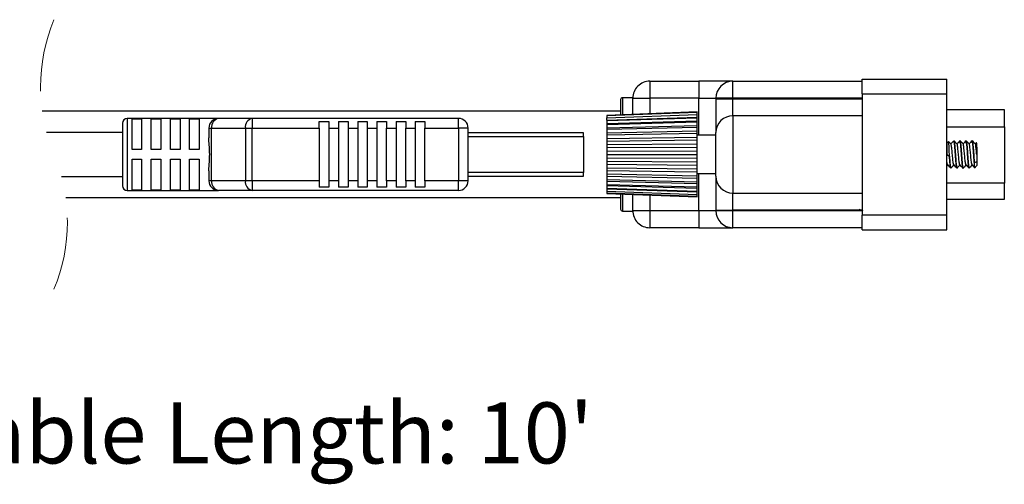
# Model space of a CAD drawing. Units: inches. Extents: x 0.4 to 8, y 0.3 to 10.7.
# Drawn here: x 6.4 to 7.8, y 2.9 to 3.5 of the extents above; entities that cross this region are included whole.
import ezdxf

# ---------------------------------------------------------------- set-up
doc = ezdxf.new("R2010")
doc.units = ezdxf.units.IN
doc.header["$MEASUREMENT"] = 0
doc.linetypes.add('HIDDEN', pattern=[0.075, 0.05, -0.025])
doc.layers.add('BORDER', color=7, linetype='Continuous')
doc.styles.add('SLDTEXTSTYLE0', font='ARIAL.TTF', dxfattribs={"width": 0.948})

msp = doc.modelspace()

# ---------------------------------------------------------------- linework, layer by layer
at = {"color": 7, "linetype": 'Continuous', "lineweight": 25}
for p, q in [((7.272, 3.4063), (7.272, 3.383)), ((7.272, 3.4063), (7.3389, 3.4063)), ((7.3389, 3.4063), (7.3389, 3.383)), ((7.3856, 3.4063), (7.3389, 3.4063)), ((7.3856, 3.383), (7.3856, 3.4063)), ((7.3856, 3.4063), (7.5622, 3.4063)), ((7.5622, 3.4091), (7.6781, 3.4091)), ((7.5622, 3.3891), (7.5622, 3.4091)), ((7.6781, 3.3891), (7.6781, 3.4091)), ((7.232, 3.3811), (7.232, 3.3603)), ((7.2487, 3.3837), (7.2347, 3.3837)), ((7.2487, 3.361), (7.2487, 3.383)), ((7.2487, 3.383), (7.272, 3.383)), ((7.3389, 3.383), (7.272, 3.383)), ((7.3389, 3.383), (7.3622, 3.383)), ((7.3856, 3.383), (7.3622, 3.383)), ((7.3622, 3.3824), (7.3622, 3.383)), ((7.3622, 3.3824), (7.3856, 3.3824)), ((7.3622, 3.3824), (7.3622, 3.3361)), ((7.5622, 3.383), (7.3856, 3.383)), ((7.3856, 3.383), (7.3856, 3.3824)), ((7.3856, 3.3592), (7.3856, 3.3824)), ((7.3856, 3.3824), (7.5622, 3.3824)), ((7.5622, 3.3891), (7.6781, 3.3891)), ((7.5622, 3.3891), (7.5622, 3.2235)), ((7.6781, 3.2235), (7.6781, 3.3891)), ((7.232, 3.3653), (6.4415, 3.3653)), ((7.3365, 3.3643), (7.2131, 3.3596)), ((7.3365, 3.3634), (7.3365, 3.3643)), ((7.7565, 3.3674), (7.6781, 3.3674)), ((7.7565, 3.3439), (7.7565, 3.3674)), ((6.6824, 3.3555), (6.5577, 3.3555)), ((6.5643, 3.3551), (6.5774, 3.3551)), ((6.5643, 3.3129), (6.5643, 3.3551)), ((6.5774, 3.3551), (6.5774, 3.3129)), ((6.5905, 3.3551), (6.6036, 3.3551)), ((6.5905, 3.3129), (6.5905, 3.3551)), ((6.6036, 3.3551), (6.6036, 3.3129)), ((6.6168, 3.3551), (6.6299, 3.3551)), ((6.6168, 3.3129), (6.6168, 3.3551)), ((6.6299, 3.3551), (6.6299, 3.3129)), ((6.643, 3.3551), (6.6561, 3.3551)), ((6.643, 3.3129), (6.643, 3.3551)), ((6.6561, 3.3551), (6.6561, 3.3129)), ((6.7285, 3.3555), (6.6824, 3.3555)), ((6.7285, 3.3555), (6.7285, 3.3424)), ((7.0105, 3.3555), (6.7285, 3.3555)), ((6.8202, 3.3511), (6.8333, 3.3511)), ((6.8202, 3.3424), (6.8202, 3.3511)), ((6.8333, 3.3511), (6.8333, 3.3424)), ((6.8464, 3.3511), (6.8595, 3.3511)), ((6.8464, 3.3511), (6.8464, 3.3424)), ((6.8595, 3.3511), (6.8595, 3.3424)), ((6.8727, 3.3511), (6.8858, 3.3511)), ((6.8727, 3.3511), (6.8727, 3.3424)), ((6.8858, 3.3511), (6.8858, 3.3424)), ((6.8989, 3.3511), (6.912, 3.3511)), ((6.8989, 3.3511), (6.8989, 3.3424)), ((6.912, 3.3511), (6.912, 3.3424)), ((6.9251, 3.3511), (6.9383, 3.3511)), ((6.9251, 3.3511), (6.9251, 3.3424)), ((6.9383, 3.3511), (6.9383, 3.3424)), ((6.9514, 3.3511), (6.9645, 3.3511)), ((6.9514, 3.3511), (6.9514, 3.3424)), ((6.9645, 3.3511), (6.9645, 3.3424)), ((7.0105, 3.3424), (7.0105, 3.3555)), ((7.3365, 3.3634), (7.2131, 3.3588)), ((7.2131, 3.3564), (7.3365, 3.3608)), ((7.2131, 3.3596), (7.2131, 3.3588)), ((7.2131, 3.3588), (7.2131, 3.3564)), ((7.2131, 3.3531), (7.3365, 3.3572)), ((7.2131, 3.3525), (7.3365, 3.3565)), ((7.2131, 3.3531), (7.2131, 3.3564)), ((7.2131, 3.3531), (7.2131, 3.3525)), ((7.2131, 3.3525), (7.2131, 3.3486)), ((7.2131, 3.3486), (7.3365, 3.3523)), ((7.3365, 3.3608), (7.3365, 3.3634)), ((7.3365, 3.3572), (7.3365, 3.3608)), ((7.3365, 3.3565), (7.3365, 3.3572)), ((7.3365, 3.3523), (7.3365, 3.3565)), ((7.3365, 3.3507), (7.3365, 3.3523)), ((7.3856, 3.3592), (7.3856, 3.2534)), ((7.5622, 3.3592), (7.3856, 3.3592)), ((6.5511, 3.3489), (6.5511, 3.3063)), ((6.6692, 3.3424), (6.6731, 3.3424)), ((6.6692, 3.3424), (6.6692, 3.3288)), ((6.6731, 3.2702), (6.6731, 3.3424)), ((6.6731, 3.3424), (6.7192, 3.3424)), ((6.7192, 3.3424), (6.7192, 3.2702)), ((6.7192, 3.3424), (6.7285, 3.3424)), ((6.7285, 3.2702), (6.7285, 3.3424)), ((6.7285, 3.3424), (6.8202, 3.3424)), ((6.8202, 3.3424), (6.8202, 3.2702)), ((6.8333, 3.3424), (6.8464, 3.3424)), ((6.8333, 3.3424), (6.8333, 3.2702)), ((6.8464, 3.3424), (6.8464, 3.2702)), ((6.8595, 3.3424), (6.8727, 3.3424)), ((6.8595, 3.3424), (6.8595, 3.2702)), ((6.8727, 3.3424), (6.8727, 3.2702)), ((6.8858, 3.3424), (6.8989, 3.3424)), ((6.8858, 3.3424), (6.8858, 3.2702)), ((6.8989, 3.3424), (6.8989, 3.2702)), ((6.912, 3.3424), (6.9251, 3.3424)), ((6.912, 3.2702), (6.912, 3.3424)), ((6.9251, 3.3424), (6.9251, 3.2702)), ((6.9383, 3.3424), (6.9514, 3.3424)), ((6.9383, 3.2702), (6.9383, 3.3424)), ((6.9514, 3.3424), (6.9514, 3.2702)), ((6.9645, 3.3424), (7.0105, 3.3424)), ((6.9645, 3.2702), (6.9645, 3.3424)), ((7.0105, 3.3424), (7.0105, 3.2702)), ((7.0236, 3.3424), (7.0105, 3.3424)), ((7.0236, 3.2702), (7.0236, 3.3424)), ((7.2131, 3.3471), (7.3365, 3.3507)), ((7.2131, 3.3486), (7.2131, 3.3471)), ((7.2131, 3.3471), (7.2131, 3.3428)), ((7.2131, 3.3428), (7.3365, 3.346)), ((7.2131, 3.3406), (7.3365, 3.3436)), ((7.2131, 3.3428), (7.2131, 3.3406)), ((7.2131, 3.3406), (7.2131, 3.3359)), ((7.2131, 3.3359), (7.3365, 3.3385)), ((7.3365, 3.346), (7.3365, 3.3507)), ((7.3365, 3.3436), (7.3365, 3.346)), ((7.3365, 3.3385), (7.3365, 3.3436)), ((7.3365, 3.3353), (7.3365, 3.3385)), ((7.7565, 3.3439), (7.7565, 3.2672)), ((6.5511, 3.3363), (6.4474, 3.3363)), ((7.1811, 3.3358), (7.0236, 3.3358)), ((7.1811, 3.3308), (7.1811, 3.3358)), ((7.1811, 3.3308), (7.1811, 3.2818)), ((7.2131, 3.3359), (7.2131, 3.333)), ((7.2131, 3.333), (7.3365, 3.3353)), ((7.2131, 3.333), (7.2131, 3.3281)), ((7.2131, 3.3281), (7.3365, 3.33)), ((7.2131, 3.3281), (7.2131, 3.3245)), ((7.2131, 3.3245), (7.3365, 3.3261)), ((7.2131, 3.3245), (7.2131, 3.3197)), ((7.3365, 3.33), (7.3365, 3.3353)), ((7.3622, 3.3325), (7.3365, 3.3325)), ((7.3365, 3.3261), (7.3365, 3.33)), ((7.3365, 3.3208), (7.3365, 3.3261)), ((7.3622, 3.2765), (7.3622, 3.3361)), ((7.6876, 3.325), (7.6875, 3.325)), ((7.6959, 3.325), (7.6959, 3.325)), ((7.7042, 3.325), (7.7042, 3.325)), ((7.7126, 3.325), (7.7125, 3.325)), ((6.5774, 3.3129), (6.5643, 3.3129)), ((6.6036, 3.3129), (6.5905, 3.3129)), ((6.6299, 3.3129), (6.6168, 3.3129)), ((6.6561, 3.3129), (6.643, 3.3129)), ((7.2131, 3.3197), (7.3365, 3.3208)), ((7.2131, 3.3197), (7.2131, 3.3156)), ((7.2131, 3.3156), (7.3365, 3.3164)), ((7.2131, 3.3156), (7.2131, 3.3108)), ((7.2131, 3.3108), (7.3365, 3.3112)), ((7.2131, 3.3108), (7.2131, 3.3063)), ((7.3365, 3.3164), (7.3365, 3.3208)), ((7.3365, 3.3112), (7.3365, 3.3164)), ((7.3365, 3.3063), (7.3365, 3.3112)), ((7.6803, 3.3238), (7.6781, 3.3216)), ((7.6781, 3.3216), (7.6781, 3.3058)), ((7.6781, 3.3193), (7.6781, 3.3193)), ((7.7181, 3.3221), (7.7167, 3.3207)), ((7.7188, 3.3216), (7.7182, 3.3222)), ((7.7188, 3.3163), (7.7188, 3.3216)), ((7.7188, 3.3163), (7.7188, 3.3063)), ((6.5511, 3.3063), (6.5511, 3.2636)), ((6.5643, 3.2997), (6.5774, 3.2997)), ((6.5643, 3.2575), (6.5643, 3.2997)), ((6.5774, 3.2997), (6.5774, 3.2575)), ((6.5905, 3.2997), (6.6036, 3.2997)), ((6.5905, 3.2575), (6.5905, 3.2997)), ((6.6036, 3.2997), (6.6036, 3.2575)), ((6.6168, 3.2997), (6.6299, 3.2997)), ((6.6168, 3.2575), (6.6168, 3.2997)), ((6.6299, 3.2997), (6.6299, 3.2575)), ((6.643, 3.2997), (6.6561, 3.2997)), ((6.643, 3.2575), (6.643, 3.2997)), ((6.6561, 3.2997), (6.6561, 3.2575)), ((7.2131, 3.3063), (7.3365, 3.3063)), ((7.2131, 3.3063), (7.2131, 3.3018)), ((7.2131, 3.3018), (7.3365, 3.3014)), ((7.2131, 3.3018), (7.2131, 3.297)), ((7.2131, 3.297), (7.3365, 3.2962)), ((7.2131, 3.297), (7.2131, 3.2929)), ((7.3365, 3.3014), (7.3365, 3.3063)), ((7.3365, 3.2962), (7.3365, 3.3014)), ((7.6815, 3.3036), (7.6781, 3.3058)), ((7.6815, 3.304), (7.6815, 3.3036)), ((7.7188, 3.3063), (7.7188, 3.2962)), ((6.6692, 3.2838), (6.6692, 3.2702)), ((7.2131, 3.2929), (7.3365, 3.2918)), ((7.2131, 3.2929), (7.2131, 3.2881)), ((7.2131, 3.2881), (7.3365, 3.2865)), ((7.2131, 3.2881), (7.2131, 3.2845)), ((7.2131, 3.2845), (7.3365, 3.2825)), ((7.2131, 3.2845), (7.2131, 3.2796)), ((7.3365, 3.2918), (7.3365, 3.2962)), ((7.3365, 3.2865), (7.3365, 3.2918)), ((7.3365, 3.2825), (7.3365, 3.2865)), ((7.6781, 3.2933), (7.6781, 3.2933)), ((7.6782, 3.2909), (7.6781, 3.291)), ((7.6782, 3.2909), (7.6781, 3.291)), ((7.6781, 3.291), (7.6781, 3.291)), ((7.6783, 3.2909), (7.6792, 3.2919)), ((7.6834, 3.2876), (7.6834, 3.2876)), ((7.6917, 3.2876), (7.6917, 3.2876)), ((7.7, 3.2876), (7.7001, 3.2876)), ((7.7084, 3.2876), (7.7084, 3.2876)), ((7.7155, 3.2956), (7.7155, 3.2952)), ((7.7161, 3.2883), (7.7188, 3.291)), ((7.7188, 3.2962), (7.7188, 3.291)), ((6.4678, 3.2763), (6.5511, 3.2763)), ((6.6731, 3.2702), (6.6692, 3.2702)), ((6.7192, 3.2702), (6.6731, 3.2702)), ((6.7285, 3.2702), (6.7192, 3.2702)), ((6.8202, 3.2702), (6.7285, 3.2702)), ((6.7285, 3.2702), (6.7285, 3.2571)), ((6.8202, 3.2702), (6.8202, 3.2615)), ((6.8333, 3.2702), (6.8333, 3.2615)), ((6.8464, 3.2702), (6.8333, 3.2702)), ((6.8464, 3.2702), (6.8464, 3.2615)), ((6.8595, 3.2702), (6.8595, 3.2615)), ((6.8727, 3.2702), (6.8595, 3.2702)), ((6.8727, 3.2702), (6.8727, 3.2615)), ((6.8858, 3.2702), (6.8858, 3.2615)), ((6.8989, 3.2702), (6.8858, 3.2702)), ((6.8989, 3.2702), (6.8989, 3.2615)), ((6.912, 3.2702), (6.912, 3.2615)), ((6.9251, 3.2702), (6.912, 3.2702)), ((6.9251, 3.2702), (6.9251, 3.2615)), ((6.9383, 3.2702), (6.9383, 3.2615)), ((6.9514, 3.2702), (6.9383, 3.2702)), ((6.9514, 3.2702), (6.9514, 3.2615)), ((7.0105, 3.2702), (6.9645, 3.2702)), ((6.9645, 3.2702), (6.9645, 3.2615)), ((7.0236, 3.2702), (7.0105, 3.2702)), ((7.0105, 3.2571), (7.0105, 3.2702)), ((7.0236, 3.2768), (7.1811, 3.2768)), ((7.1811, 3.2768), (7.1811, 3.2818)), ((7.2131, 3.2796), (7.3365, 3.2773)), ((7.2131, 3.2796), (7.2131, 3.2767)), ((7.2131, 3.2767), (7.3365, 3.2741)), ((7.2131, 3.2767), (7.2131, 3.272)), ((7.2131, 3.272), (7.3365, 3.269)), ((7.2131, 3.272), (7.2131, 3.2698)), ((7.3365, 3.2773), (7.3365, 3.2825)), ((7.3365, 3.2801), (7.3622, 3.2801)), ((7.3365, 3.2741), (7.3365, 3.2773)), ((7.3365, 3.269), (7.3365, 3.2741)), ((7.3622, 3.2765), (7.3622, 3.2302)), ((6.5577, 3.2571), (6.6824, 3.2571)), ((6.5774, 3.2575), (6.5643, 3.2575)), ((6.6036, 3.2575), (6.5905, 3.2575)), ((6.6299, 3.2575), (6.6168, 3.2575)), ((6.6561, 3.2575), (6.643, 3.2575)), ((6.7285, 3.2571), (6.6824, 3.2571)), ((7.0105, 3.2571), (6.7285, 3.2571)), ((6.8333, 3.2615), (6.8202, 3.2615)), ((6.8595, 3.2615), (6.8464, 3.2615)), ((6.8858, 3.2615), (6.8727, 3.2615)), ((6.912, 3.2615), (6.8989, 3.2615)), ((6.9383, 3.2615), (6.9251, 3.2615)), ((6.9645, 3.2615), (6.9514, 3.2615)), ((7.2131, 3.2698), (7.3365, 3.2666)), ((7.2131, 3.2698), (7.2131, 3.2654)), ((7.2131, 3.2654), (7.3365, 3.2619)), ((7.2131, 3.2654), (7.2131, 3.264)), ((7.2131, 3.264), (7.3365, 3.2603)), ((7.2131, 3.264), (7.2131, 3.2601)), ((7.2131, 3.2601), (7.3365, 3.2561)), ((7.2131, 3.2601), (7.2131, 3.2595)), ((7.2131, 3.2595), (7.3365, 3.2554)), ((7.2131, 3.2595), (7.2131, 3.2562)), ((7.3365, 3.2666), (7.3365, 3.269)), ((7.3365, 3.2619), (7.3365, 3.2666)), ((7.3365, 3.2603), (7.3365, 3.2619)), ((7.3365, 3.2561), (7.3365, 3.2603)), ((7.7565, 3.2452), (7.7565, 3.2672)), ((6.4737, 3.2473), (7.232, 3.2473)), ((7.2131, 3.2562), (7.3365, 3.2518)), ((7.2131, 3.2562), (7.2131, 3.2538)), ((7.2131, 3.2538), (7.3365, 3.2492)), ((7.2131, 3.2538), (7.2131, 3.253)), ((7.2131, 3.253), (7.3365, 3.2483)), ((7.232, 3.2531), (7.232, 3.2315)), ((7.2487, 3.2296), (7.2487, 3.2516)), ((7.3365, 3.2554), (7.3365, 3.2561)), ((7.3365, 3.2518), (7.3365, 3.2554)), ((7.3365, 3.2492), (7.3365, 3.2518)), ((7.3365, 3.2483), (7.3365, 3.2492)), ((7.3856, 3.2534), (7.5622, 3.2534)), ((7.3856, 3.2302), (7.3856, 3.2534)), ((7.6781, 3.2452), (7.7565, 3.2452)), ((7.3622, 3.2302), (7.3856, 3.2302)), ((7.3622, 3.2296), (7.3622, 3.2302)), ((7.5622, 3.2302), (7.3856, 3.2302)), ((7.3856, 3.2302), (7.3856, 3.2296)), ((7.2347, 3.2288), (7.2487, 3.2288)), ((7.2487, 3.2296), (7.272, 3.2296)), ((7.272, 3.2296), (7.3389, 3.2296)), ((7.272, 3.2296), (7.272, 3.2063)), ((7.3389, 3.2296), (7.3622, 3.2296)), ((7.3389, 3.2296), (7.3389, 3.2063)), ((7.3622, 3.2296), (7.3856, 3.2296)), ((7.3856, 3.2063), (7.3856, 3.2296)), ((7.3856, 3.2296), (7.5622, 3.2296)), ((7.6781, 3.2235), (7.5622, 3.2235)), ((7.5622, 3.2035), (7.5622, 3.2235)), ((7.6781, 3.2035), (7.6781, 3.2235)), ((7.3389, 3.2063), (7.272, 3.2063)), ((7.3389, 3.2063), (7.3856, 3.2063)), ((7.5622, 3.2063), (7.3856, 3.2063)), ((7.5622, 3.2035), (7.6781, 3.2035))]:
    msp.add_line(p, q, dxfattribs=at)
at = {"color": 8, "linetype": 'Continuous', "lineweight": 25}
for p, q in [((7.2347, 3.3837), (7.2347, 3.3604)), ((7.272, 3.383), (7.272, 3.3619)), ((7.3389, 3.3325), (7.3389, 3.383)), ((6.5577, 3.3555), (6.5577, 3.3063)), ((7.6781, 3.3439), (7.7565, 3.3439)), ((7.0236, 3.3308), (7.1811, 3.3308)), ((6.5577, 3.3063), (6.5577, 3.2571)), ((7.1811, 3.2818), (7.0236, 3.2818)), ((7.3389, 3.2296), (7.3389, 3.2801)), ((7.7565, 3.2672), (7.6781, 3.2672)), ((7.2347, 3.253), (7.2347, 3.2288)), ((7.272, 3.2507), (7.272, 3.2296))]:
    msp.add_line(p, q, dxfattribs=at)
at = {"color": 7, "linetype": 'HIDDEN', "lineweight": 18}
for centre, start, end in [((6.6784, 3.3983), 157.3801, 202.6199), ((6.2368, 3.2143), 337.3801, 22.6199)]:
    msp.add_arc(centre, 0.2392, start, end, dxfattribs=at)
at = {"color": 7, "linetype": 'Continuous', "lineweight": 25}
for centre, radius, start, end in [((7.272, 3.383), 0.0233, 89.9997, 180.0003), ((7.3856, 3.383), 0.0233, 90.0001, 179.9999), ((7.2347, 3.3811), 0.00262, 89.998, 180.001), ((6.5577, 3.3489), 0.00656, 90.0001, 180), ((6.6824, 3.3424), 0.0131, 89.9999, 180), ((6.6847, 3.344), 0.0117, 101.4218, 188.0493), ((6.7308, 3.344), 0.0117, 101.422, 188.0494), ((7.0105, 3.3424), 0.0131, 0.0004, 89.9997), ((7.3855, 3.336), 0.0232, 89.7871, 179.7851), ((6.6824, 3.2702), 0.0131, 180, 270.0001), ((6.6847, 3.2686), 0.0117, 171.9507, 258.5782), ((6.7308, 3.2686), 0.0117, 171.9507, 258.5779), ((7.0105, 3.2702), 0.0131, 270.0003, 359.9996), ((7.3855, 3.2766), 0.0232, 180.2149, 270.2129), ((6.5577, 3.2636), 0.00656, 180, 269.9998), ((7.2347, 3.2315), 0.00262, 179.9989, 270.0022), ((7.272, 3.2296), 0.0233, 179.9996, 270.0003), ((7.3856, 3.2296), 0.0233, 180, 269.9999)]:
    msp.add_arc(centre, radius, start, end, dxfattribs=at)
for points, knots in [([(6.6692, 3.2838), (6.6695, 3.288), (6.6699, 3.2955), (6.6707, 3.3073), (6.6698, 3.3182), (6.6694, 3.3257), (6.6692, 3.3288)], [0, 0, 0, 0, 0.277851, 0.500011, 0.791824, 1, 1, 1, 1]), ([(7.6874, 3.3249), (7.6867, 3.3242), (7.6854, 3.3228), (7.684, 3.3214), (7.6834, 3.3207)], [0, 0, 0, 0, 0.516393, 1, 1, 1, 1]), ([(7.6917, 3.2876), (7.6915, 3.288), (7.6909, 3.2893), (7.6908, 3.2923), (7.6903, 3.2968), (7.6899, 3.3024), (7.6895, 3.3085), (7.689, 3.3142), (7.6887, 3.3192), (7.688, 3.3226), (7.6882, 3.3244), (7.6875, 3.325), (7.6874, 3.3248), (7.6874, 3.3247)], [0, 0, 0, 0, 0.0304017, 0.1116516, 0.2360342, 0.3897748, 0.5555591, 0.7145437, 0.8490442, 0.9439003, 0.9890877, 0.9933561, 1, 1, 1, 1]), ([(7.6876, 3.325), (7.6877, 3.3246), (7.6883, 3.3233), (7.6884, 3.3203), (7.689, 3.3158), (7.6894, 3.3102), (7.6898, 3.3041), (7.6902, 3.2983), (7.6905, 3.2934), (7.6912, 3.29), (7.6911, 3.2881), (7.6918, 3.2876), (7.6918, 3.2877), (7.6918, 3.2879)], [0, 0, 0, 0, 0.030395, 0.111628, 0.235986, 0.389694, 0.555444, 0.714396, 0.848868, 0.943705, 0.988883, 0.993152, 1, 1, 1, 1]), ([(7.6919, 3.3205), (7.6912, 3.3213), (7.6898, 3.3227), (7.6884, 3.3242), (7.6877, 3.3249)], [0, 0, 0, 0, 0.499858, 1, 1, 1, 1]), ([(7.6958, 3.3249), (7.6951, 3.3242), (7.6937, 3.3228), (7.6924, 3.3214), (7.6917, 3.3207)], [0, 0, 0, 0, 0.516993, 1, 1, 1, 1]), ([(7.7, 3.2876), (7.6999, 3.288), (7.6992, 3.2893), (7.6992, 3.2923), (7.6986, 3.2968), (7.6982, 3.3024), (7.6978, 3.3085), (7.6973, 3.3142), (7.697, 3.3192), (7.6963, 3.3226), (7.6965, 3.3244), (7.6958, 3.325), (7.6958, 3.3248), (7.6958, 3.3247)], [0, 0, 0, 0, 0.030397, 0.111636, 0.236003, 0.389725, 0.555488, 0.714452, 0.848936, 0.94378, 0.988961, 0.993229, 1, 1, 1, 1]), ([(7.6959, 3.325), (7.6961, 3.3246), (7.6967, 3.3233), (7.6967, 3.3203), (7.6973, 3.3158), (7.6977, 3.3102), (7.6981, 3.3041), (7.6986, 3.2983), (7.6989, 3.2934), (7.6996, 3.29), (7.6994, 3.2881), (7.7001, 3.2876), (7.7001, 3.2878), (7.7002, 3.2879)], [0, 0, 0, 0, 0.030378, 0.111569, 0.235861, 0.389489, 0.555152, 0.71402, 0.848422, 0.943208, 0.988363, 0.99263, 1, 1, 1, 1]), ([(7.7002, 3.3206), (7.6995, 3.3213), (7.6981, 3.3227), (7.6967, 3.3242), (7.696, 3.3249)], [0, 0, 0, 0, 0.499874, 1, 1, 1, 1]), ([(7.7041, 3.3249), (7.7034, 3.3242), (7.702, 3.3228), (7.7007, 3.3214), (7.7, 3.3207)], [0, 0, 0, 0, 0.518038, 1, 1, 1, 1]), ([(7.7084, 3.2876), (7.7082, 3.288), (7.7076, 3.2893), (7.7075, 3.2923), (7.7069, 3.2968), (7.7065, 3.3024), (7.7062, 3.3085), (7.7057, 3.3142), (7.7054, 3.3192), (7.7047, 3.3225), (7.7048, 3.3245), (7.7041, 3.325), (7.7041, 3.3248), (7.7041, 3.3247)], [0, 0, 0, 0, 0.0303794, 0.1115723, 0.2358679, 0.3895004, 0.5551686, 0.7140415, 0.8484479, 0.9432371, 0.9883929, 0.9926604, 1, 1, 1, 1]), ([(7.7042, 3.325), (7.7044, 3.3246), (7.705, 3.3233), (7.7051, 3.3203), (7.7057, 3.3158), (7.706, 3.3102), (7.7064, 3.3041), (7.7069, 3.2983), (7.7072, 3.2934), (7.7079, 3.29), (7.7078, 3.2881), (7.7084, 3.2876), (7.7085, 3.2877), (7.7085, 3.2879)], [0, 0, 0, 0, 0.030399, 0.111646, 0.236024, 0.389758, 0.555535, 0.714513, 0.849008, 0.94386, 0.989046, 0.993314, 1, 1, 1, 1]), ([(7.7085, 3.3206), (7.7078, 3.3213), (7.7064, 3.3227), (7.705, 3.3242), (7.7043, 3.3249)], [0, 0, 0, 0, 0.499869, 1, 1, 1, 1]), ([(7.7124, 3.3249), (7.7117, 3.3242), (7.7104, 3.3228), (7.709, 3.3214), (7.7084, 3.3207)], [0, 0, 0, 0, 0.517205, 1, 1, 1, 1]), ([(7.7155, 3.2952), (7.7154, 3.2953), (7.7153, 3.2973), (7.7149, 3.3014), (7.7145, 3.3075), (7.7141, 3.3134), (7.7138, 3.3184), (7.7131, 3.3223), (7.7132, 3.3241), (7.7125, 3.3251), (7.7124, 3.3248), (7.7124, 3.3247)], [0, 0, 0, 0, 0.0120635, 0.2004126, 0.4075821, 0.6100595, 0.7852865, 0.9135995, 0.9809781, 0.991056, 1, 1, 1, 1]), ([(7.7126, 3.325), (7.7127, 3.3246), (7.7133, 3.3233), (7.7134, 3.3203), (7.714, 3.3158), (7.7144, 3.3102), (7.7148, 3.3041), (7.7151, 3.2992), (7.7154, 3.2964), (7.7155, 3.2956)], [0, 0, 0, 0, 0.039, 0.143231, 0.302793, 0.500018, 0.712692, 0.916643, 1, 1, 1, 1]), ([(7.7169, 3.3205), (7.7162, 3.3213), (7.7148, 3.3227), (7.7134, 3.3242), (7.7127, 3.3249)], [0, 0, 0, 0, 0.499854, 1, 1, 1, 1]), ([(7.6815, 3.304), (7.6814, 3.3061), (7.6812, 3.3101), (7.6811, 3.3156), (7.6807, 3.3198), (7.6808, 3.3225), (7.6804, 3.3236), (7.6803, 3.3238)], [0, 0, 0, 0, 0.316098, 0.6013, 0.823783, 0.962304, 1, 1, 1, 1]), ([(7.6835, 3.3206), (7.6828, 3.3213), (7.6818, 3.3223), (7.6808, 3.3234), (7.6805, 3.3237)], [0, 0, 0, 0, 0.685695, 1, 1, 1, 1]), ([(7.6874, 3.2922), (7.6874, 3.2922), (7.6869, 3.2924), (7.687, 3.2942), (7.6864, 3.2964), (7.6861, 3.2998), (7.6857, 3.3036), (7.6854, 3.3077), (7.685, 3.3116), (7.6846, 3.3152), (7.6841, 3.3179), (7.684, 3.3197), (7.6836, 3.3203), (7.6835, 3.3204)], [0, 0, 0, 0, 0.005433, 0.056526, 0.142929, 0.26355, 0.404292, 0.54744, 0.690694, 0.819983, 0.918755, 0.981396, 1, 1, 1, 1]), ([(7.6958, 3.2921), (7.6956, 3.2923), (7.6952, 3.2929), (7.6951, 3.2947), (7.6946, 3.2974), (7.6943, 3.301), (7.6939, 3.3049), (7.6936, 3.309), (7.6931, 3.3128), (7.6929, 3.3162), (7.6923, 3.3184), (7.6924, 3.3202), (7.6919, 3.3204), (7.6918, 3.3204)], [0, 0, 0, 0, 0.018579, 0.081222, 0.179997, 0.309292, 0.452551, 0.595705, 0.736452, 0.857077, 0.943483, 0.994578, 1, 1, 1, 1]), ([(7.7041, 3.292), (7.7041, 3.292), (7.7037, 3.2919), (7.7037, 3.2938), (7.7032, 3.2953), (7.7029, 3.2986), (7.7025, 3.3022), (7.7021, 3.3063), (7.7018, 3.3103), (7.7014, 3.3139), (7.701, 3.3173), (7.7006, 3.3187), (7.7005, 3.3207), (7.7002, 3.3206), (7.7002, 3.3206)], [0, 0, 0, 0, 0.000183, 0.038769, 0.112597, 0.222196, 0.357352, 0.500017, 0.642682, 0.777839, 0.887438, 0.961266, 0.999851, 1, 1, 1, 1]), ([(7.7124, 3.2922), (7.7124, 3.2922), (7.7119, 3.2924), (7.712, 3.2942), (7.7114, 3.2964), (7.7111, 3.2998), (7.7107, 3.3036), (7.7104, 3.3077), (7.71, 3.3116), (7.7096, 3.3152), (7.7091, 3.3179), (7.709, 3.3197), (7.7086, 3.3203), (7.7085, 3.3204)], [0, 0, 0, 0, 0.005498, 0.056591, 0.142992, 0.263611, 0.40435, 0.547496, 0.690747, 0.820034, 0.918805, 0.981445, 1, 1, 1, 1]), ([(7.7188, 3.3063), (7.7187, 3.3072), (7.7185, 3.3095), (7.7181, 3.3128), (7.7179, 3.3162), (7.7173, 3.3184), (7.7174, 3.3202), (7.7169, 3.3204), (7.7168, 3.3204)], [0, 0, 0, 0, 0.191283, 0.472816, 0.714099, 0.886936, 0.989141, 1, 1, 1, 1]), ([(7.7188, 3.3163), (7.7187, 3.3176), (7.7186, 3.3196), (7.7185, 3.3208), (7.7182, 3.3224), (7.7182, 3.3221), (7.7182, 3.322)], [0, 0, 0, 0, 0.562515, 0.893179, 0.970304, 1, 1, 1, 1]), ([(7.6815, 3.304), (7.6815, 3.3039), (7.6816, 3.3017), (7.6819, 3.2979), (7.6822, 3.293), (7.6829, 3.2899), (7.6828, 3.288), (7.6834, 3.2876), (7.6835, 3.2877), (7.6835, 3.2879)], [0, 0, 0, 0, 0.028389, 0.383399, 0.680305, 0.8857, 0.978353, 0.984873, 1, 1, 1, 1]), ([(7.6834, 3.2876), (7.6832, 3.288), (7.6826, 3.2893), (7.6825, 3.2923), (7.6819, 3.2968), (7.6817, 3.3008), (7.6815, 3.3031), (7.6815, 3.3036)], [0, 0, 0, 0, 0.071654, 0.263159, 0.556328, 0.918692, 1, 1, 1, 1]), ([(7.6793, 3.2922), (7.6792, 3.2921), (7.6788, 3.2918), (7.6786, 3.2944), (7.6783, 3.2956), (7.6781, 3.2966)], [0, 0, 0, 0, 0.062839, 0.287094, 1, 1, 1, 1]), ([(7.6783, 3.291), (7.6783, 3.2909), (7.6783, 3.2909), (7.6782, 3.2909), (7.6782, 3.2909)], [0, 0, 0, 0, 0.700141, 1, 1, 1, 1]), ([(7.6791, 3.292), (7.6798, 3.2913), (7.6812, 3.2899), (7.6826, 3.2884), (7.6833, 3.2877)], [0, 0, 0, 0, 0.499861, 1, 1, 1, 1]), ([(7.6835, 3.2877), (7.6842, 3.2884), (7.6855, 3.2898), (7.6869, 3.2912), (7.6875, 3.2919)], [0, 0, 0, 0, 0.516867, 1, 1, 1, 1]), ([(7.6874, 3.292), (7.6881, 3.2913), (7.6895, 3.2899), (7.6909, 3.2884), (7.6916, 3.2877)], [0, 0, 0, 0, 0.499847, 1, 1, 1, 1]), ([(7.6918, 3.2877), (7.6925, 3.2884), (7.6939, 3.2898), (7.6952, 3.2912), (7.6959, 3.2919)], [0, 0, 0, 0, 0.516668, 1, 1, 1, 1]), ([(7.6957, 3.292), (7.6964, 3.2913), (7.6978, 3.2899), (7.6992, 3.2884), (7.6999, 3.2877)], [0, 0, 0, 0, 0.499869, 1, 1, 1, 1]), ([(7.7002, 3.2877), (7.7009, 3.2884), (7.7022, 3.2898), (7.7036, 3.2912), (7.7042, 3.2919)], [0, 0, 0, 0, 0.518068, 1, 1, 1, 1]), ([(7.7041, 3.292), (7.7048, 3.2913), (7.7062, 3.2899), (7.7076, 3.2884), (7.7083, 3.2877)], [0, 0, 0, 0, 0.499884, 1, 1, 1, 1]), ([(7.7085, 3.2877), (7.7092, 3.2884), (7.7105, 3.2898), (7.7119, 3.2912), (7.7125, 3.2919)], [0, 0, 0, 0, 0.516787, 1, 1, 1, 1]), ([(7.7124, 3.292), (7.7131, 3.2913), (7.7145, 3.2899), (7.7159, 3.2884), (7.7166, 3.2877)], [0, 0, 0, 0, 0.499863, 1, 1, 1, 1]), ([(7.7155, 3.2956), (7.716, 3.2956), (7.7171, 3.2958), (7.7182, 3.2961), (7.7188, 3.2962)], [0, 0, 0, 0, 0.49157, 1, 1, 1, 1]), ([(7.7161, 3.2883), (7.716, 3.2885), (7.7156, 3.2896), (7.7157, 3.292), (7.7155, 3.2941), (7.7155, 3.2952)], [0, 0, 0, 0, 0.11661, 0.506433, 1, 1, 1, 1]), ([(7.5635, 3.2288), (7.563, 3.229), (7.5613, 3.2298), (7.5596, 3.2305), (7.5583, 3.231)], [0, 0, 0, 0, 0.251351, 1, 1, 1, 1])]:
    msp.add_open_spline(points, degree=3, knots=knots, dxfattribs=at)

# ---------------------------------------------------------------- texts
at = {"layer": 'BORDER', "insert": (5.873, 2.9677), "char_height": 0.083333, "attachment_point": 1, "style": 'SLDTEXTSTYLE0'}
msp.add_mtext("Typical Cable Length: 10'", dxfattribs=at)

doc.saveas('drawing.dxf')
